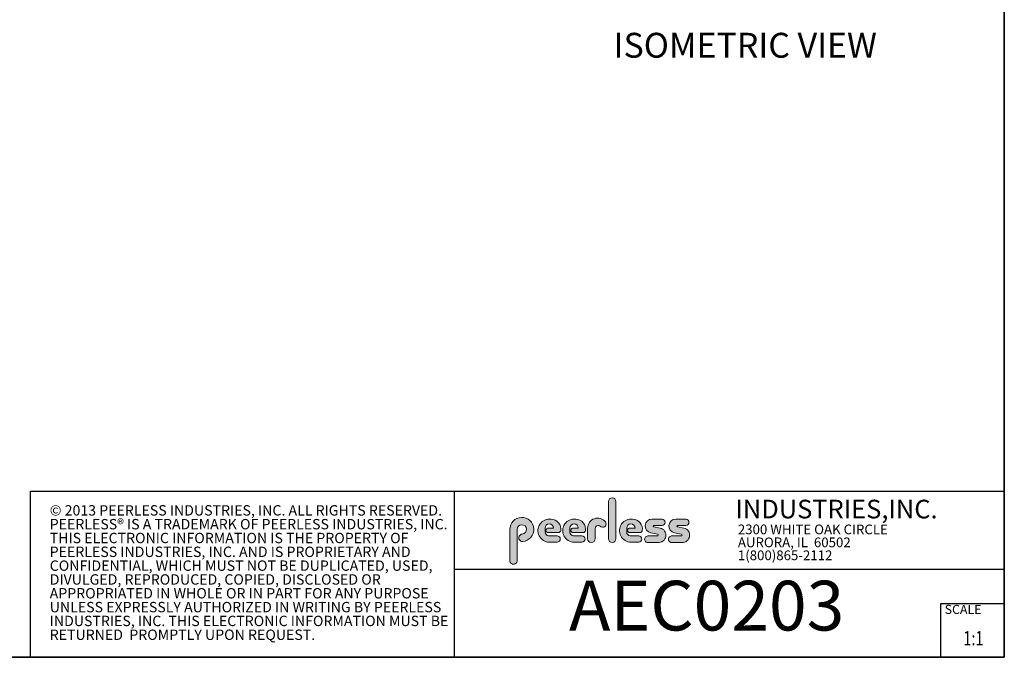
# Model space of a CAD drawing. Units: inches. Extents: x 0.3 to 81.9, y 0.2 to 51.2.
# Drawn here: x 42.3 to 81.9, y 0.2 to 25.9 of the extents above; entities that cross this region are included whole.
import ezdxf
from ezdxf.enums import TextEntityAlignment as Align

# ---------------------------------------------------------------- set-up
doc = ezdxf.new("R2010")
doc.units = ezdxf.units.IN
doc.header["$MEASUREMENT"] = 0
doc.layers.add('LAYER0', color=7, linetype='Continuous')
doc.styles.add('SLDTEXTSTYLE0', font='TXT', dxfattribs={"width": 0.75})
doc.styles.add('SLDTEXTSTYLE1', font='TXT', dxfattribs={"width": 0.7})

# ---------------------------------------------------------------- blocks, each defined once
blk = doc.blocks.new('SW_NOTE_0')
at = {"color": 0, "linetype": 'Continuous', "lineweight": 18, "char_height": 0.8333333333333333, "attachment_point": 1, "style": 'SLDTEXTSTYLE0'}
for s, insert in [('© 2013 PEERLESS INDUSTRIES, INC. ALL RIGHTS RESERVED.', (0, 1.074223116476638)), ('PEERLESS® IS A TRADEMARK OF PEERLESS INDUSTRIES, INC.', (0, -0.03688798120648034)), ('THIS ELECTRONIC INFORMATION IS THE PROPERTY OF', (0, -1.147999078889598)), ('PEERLESS INDUSTRIES, INC. AND IS PROPRIETARY AND', (0, -2.259110176572717)), ('CONFIDENTIAL, WHICH MUST NOT BE DUPLICATED, USED,', (0, -3.370221274255835)), ('DIVULGED, REPRODUCED, COPIED, DISCLOSED OR', (0, -4.481332371938953)), ('APPROPRIATED IN WHOLE OR IN PART FOR ANY PURPOSE', (0, -5.592443469622071)), ('UNLESS EXPRESSLY AUTHORIZED IN WRITING BY PEERLESS', (0, -6.703554567305189)), ('INDUSTRIES, INC. THIS ELECTRONIC INFORMATION MUST BE', (0, -7.814665664988307)), ('RETURNED  PROMPTLY UPON REQUEST.', (0, -8.925776762671426))]:
    blk.add_mtext(s, dxfattribs=dict(at, insert=insert))
blk = doc.blocks.new('SW_NOTE_1')
at = {"color": 0, "linetype": 'Continuous', "lineweight": 0, "char_height": 0.7812499999999999, "attachment_point": 1, "style": 'SLDTEXTSTYLE0'}
for s, insert in [('2300 WHITE OAK CIRCLE', (0, 1.007084171696847)), ('AURORA, IL  60502', (0, -0.03458252821387987)), ('1(800)865-2112', (0, -1.076249228124607))]:
    blk.add_mtext(s, dxfattribs=dict(at, insert=insert))
blk = doc.blocks.new('Block3')
at = {"linetype": 'Continuous'}
h = blk.add_hatch(color=7, dxfattribs=at)
edge = h.paths.add_edge_path(flags=0)
edge.add_line((131.910836874796, 13.01259120677386), (131.910836874796, 10.01553101421137))
edge.add_arc((132.209261916421, 10.01553101421137), 0.2984250416250217, 180, 360.0000000000008)
edge.add_line((132.5076869580461, 10.01553101421137), (132.5076869580461, 13.01259120677386))
edge.add_arc((132.209261916421, 13.01259120677386), 0.2984250416250217, 0, 180)
h = blk.add_hatch(color=7, dxfattribs=at)
edge = h.paths.add_edge_path(flags=0)
edge.add_arc((124.9951459617065, 10.09407557844041), 0.2985205055337644, 94.20000071869595, 274.7551318668755)
edge.add_arc((124.9397863558585, 10.75958520489886), 0.9663286732499861, 274.7551318637024, 540.0000000000008)
edge.add_line((123.9734576826086, 10.75958520489886), (123.9734576826086, 8.277766575773864))
edge.add_arc((124.271872111348, 8.269809128461647), 0.2985205055730711, 178.4725265122329, 360.0000000000008)
edge.add_line((124.5703926169211, 8.269809128461647), (124.5703927959835, 10.76618296783665))
edge.add_arc((124.9457894736085, 10.76618294102415), 0.3753966776249963, -85.79999925689611, 179.99999590768, ccw=False)
h = blk.add_hatch(color=7, dxfattribs=at)
edge = h.paths.add_edge_path(flags=0)
edge.add_line((127.1641849017006, 9.739290729987749), (127.7786196291381, 9.739300050800253))
edge.add_arc((127.7786157891382, 9.992425050691939), 0.2531249999208137, 270.0008691981852, 450.0000000000008)
edge.add_line((127.7786157891382, 10.24555005061275), (127.0987332351382, 10.24555005061275))
edge.add_arc((127.1363725298225, 10.56670211196136), 0.3233502172765543, 180, 263.31538133621154, ccw=False)
edge.add_line((126.813022312546, 10.56670211196136), (126.813022312546, 10.86766254639886))
edge.add_arc((127.150522312546, 10.86766254639886), 0.3374999999999862, 1.1825875390059082e-08, 180, ccw=False)
edge.add_line((127.488022312546, 10.86766254646853), (127.0192281177121, 10.86766254646853))
edge.add_arc((127.0589337102458, 10.69262125719546), 0.179488125035683, 102.7804473629712, 270.0000000000008)
edge.add_line((127.0589337102458, 10.51313313215979), (127.8848306299957, 10.51313313215979))
edge.add_arc((127.8848306299957, 10.70063313215979), 0.1874999999999837, 270.0000000000008, 351.4703180653022)
edge.add_arc((127.2821958304418, 10.79101669773037), 0.7968749999455191, 351.4703180571146, 449.4420314943987)
edge.add_arc((127.1641708153881, 10.66785183611937), 0.928561106238469, 82.2146375571199, 270.0008691794773)
h = blk.add_hatch(color=7, dxfattribs=at)
edge = h.paths.add_edge_path(flags=0)
edge.add_line((129.1563724017007, 9.739290729987749), (129.7708071291382, 9.739300050800253))
edge.add_arc((129.7708032891381, 9.992425050691939), 0.2531249999208137, 270.0008691982174, 450.0000000000008)
edge.add_line((129.7708032891381, 10.24555005061275), (129.0909207351382, 10.24555005061275))
edge.add_arc((129.1285600298226, 10.56670211196136), 0.3233502172765584, 180, 263.31538133619904, ccw=False)
edge.add_line((128.805209812546, 10.56670211196136), (128.805209812546, 10.86766254639886))
edge.add_arc((129.142709812546, 10.86766254639886), 0.3375000000000212, 1.1825875390059082e-08, 180, ccw=False)
edge.add_line((129.4802098125461, 10.86766254646853), (129.0114156177122, 10.86766254646853))
edge.add_arc((129.0511212102457, 10.69262125719546), 0.1794881250356632, 102.7804473629225, 270.0000000000008)
edge.add_line((129.0511212102457, 10.51313313215979), (129.8770181299957, 10.51313313215979))
edge.add_arc((129.8770181299957, 10.70063313215979), 0.1875000000000189, 270.0000000000008, 351.4703180653019)
edge.add_arc((129.2743833304418, 10.79101669773037), 0.7968749999455534, 351.4703180571153, 449.4420314944028)
edge.add_arc((129.1563583153881, 10.66785183611937), 0.9285611062384643, 82.21463755712342, 270.0008691794773)
h = blk.add_hatch(color=7, dxfattribs=at)
edge = h.paths.add_edge_path(flags=0)
edge.add_line((130.234193124796, 10.87238939027386), (130.234193124796, 10.01553101421137))
edge.add_arc((130.5407089502508, 10.01553101421137), 0.3065158254547228, 180, 359.972875902048)
edge.add_line((130.8472247413585, 10.01538590814886), (130.847617964671, 10.84601351702386))
edge.add_arc((131.0746681005363, 10.84590603039887), 0.227050161307637, 61.92745451836407, 179.9728759047749, ccw=False)
edge.add_line((131.1815154399783, 11.04624429884494), (131.3305811092908, 10.96674241296992))
edge.add_arc((131.4550751372159, 11.20016814021406), 0.264549301886121, 241.9274544487169, 397.8378427057218)
edge.add_arc((131.0330811306143, 10.87238939027386), 0.7988880058183057, 37.83784263892871, 180)
h = blk.add_hatch(color=7, dxfattribs=at)
edge = h.paths.add_edge_path(flags=0)
edge.add_arc((133.6941850298226, 10.56670211196136), 0.3233502172766017, 180, 263.31538133618915, ccw=False)
edge.add_line((133.370834812546, 10.56670211196136), (133.370834812546, 10.86766254639886))
edge.add_arc((133.708334812546, 10.86766254639886), 0.3374999999999862, 1.1825875390059082e-08, 180, ccw=False)
edge.add_line((134.045834812546, 10.86766254646853), (133.5770406177121, 10.86766254646853))
edge.add_arc((133.6167462102457, 10.69262125719546), 0.1794881250356676, 102.7804473629225, 270.0000000000008)
edge.add_line((133.6167462102457, 10.51313313215979), (134.4426431299957, 10.51313313215979))
edge.add_arc((134.4426431299957, 10.70063313215979), 0.1874999999999843, 270.0000000000008, 351.4703180652998)
edge.add_arc((133.8400083304419, 10.79101669773037), 0.7968749999454848, 351.4703180571133, 449.4420314944028)
edge.add_arc((133.7219833153882, 10.66785183611937), 0.9285611062384643, 82.21463755712342, 270.0008691794773)
edge.add_line((133.7219974017007, 9.739290729987749), (134.3364321291382, 9.739300050800253))
edge.add_arc((134.3364282891381, 9.992425050691939), 0.2531249999208093, 270.0008691982174, 450.0000000000008)
edge.add_line((134.3364282891381, 10.24555005061274), (133.6565457351381, 10.24555005061274))
h = blk.add_hatch(color=7, dxfattribs=at)
edge = h.paths.add_edge_path(flags=0)
edge.add_arc((135.8359373126709, 10.31575723052765), 0.07810194281628625, -90.0000000000008, 79.15223437439607, ccw=False)
edge.add_line((135.8359373126709, 10.23765528771136), (135.075326149921, 10.23765528771136))
edge.add_arc((135.075326149921, 9.977340051773869), 0.2603152359375001, 90, 270.0000000000008)
edge.add_line((135.075326149921, 9.717024815836364), (135.874894437796, 9.717024815836364))
edge.add_arc((135.9377890474213, 10.29877637740146), 0.5851415310019742, 263.8295767665543, 438.8808235919524)
edge.add_line((136.0506338175458, 10.8729337331489), (135.5515946871082, 10.9710147825239))
edge.add_arc((135.5629885697217, 11.02898717752737), 0.05908146192712627, 90.10134848643969, 258.8808237157178, ccw=False)
edge.add_line((135.562884062659, 11.08806854702503), (136.2157490278466, 11.08922337790003))
edge.add_arc((136.2157490278497, 11.33848327239972), 0.2492598944996838, 269.9999999992953, 449.9999999992234)
edge.add_line((136.2157490278531, 11.58774316689939), (135.4089166217279, 11.5891703454619))
edge.add_arc((135.4079421079155, 11.03824474612355), 0.5509264612300796, 89.89865152324545, 259.1522343130625)
edge.add_line((135.3042576645453, 10.49716295758643), (135.8506361100453, 10.39246354596142))
h = blk.add_hatch(color=7, dxfattribs=at)
edge = h.paths.add_edge_path(flags=0)
edge.add_arc((137.748437312671, 10.31575723052765), 0.07810194281628625, -90.0000000000008, 79.15223437439607, ccw=False)
edge.add_line((137.748437312671, 10.23765528771136), (136.987826149921, 10.23765528771136))
edge.add_arc((136.987826149921, 9.977340051773869), 0.2603152359375001, 90, 270.0000000000008)
edge.add_line((136.987826149921, 9.717024815836364), (137.787394437796, 9.717024815836364))
edge.add_arc((137.8502890474212, 10.29877637740146), 0.5851415310019802, 263.8295767665681, 438.8808235919414)
edge.add_line((137.9631338175458, 10.87293373314889), (137.4640946871082, 10.9710147825239))
edge.add_arc((137.4754885697217, 11.02898717752737), 0.05908146192712627, 90.10134848641212, 258.8808237157184, ccw=False)
edge.add_line((137.4753840626591, 11.08806854702503), (138.1282490278466, 11.08922337790003))
edge.add_arc((138.1282490278497, 11.33848327239972), 0.2492598944996838, 269.9999999992953, 449.9999999992626)
edge.add_line((138.1282490278529, 11.58774316689939), (137.321416621728, 11.5891703454619))
edge.add_arc((137.3204421079155, 11.03824474612355), 0.5509264612300796, 89.89865152324248, 259.1522343130654)
edge.add_line((137.2167576645453, 10.49716295758642), (137.7631361100453, 10.39246354596142))
at = {"color": 7, "linetype": 'Continuous', "lineweight": 35}
for q in [(163.7289251439539, 102.4840019193858), (0.5289251439539322, 0.4840019193857945)]:
    blk.add_line((163.7289251439539, 0.4840019193858145), q, dxfattribs=at)
at = {"color": 7, "linetype": 'Continuous', "lineweight": 25}
for p, q in [((85.44392514395395, 0.4840019193858049), (85.44392514395395, 13.8460019193858)), ((85.44392514395395, 13.8460019193858), (163.7289251439539, 13.8460019193858)), ((119.511925143954, 13.8460019193858), (119.511925143954, 0.4840019193858091)), ((119.511925143954, 7.579388771356354), (163.7289251439539, 7.579388771356354)), ((158.628925143954, 0.4840019193858138), (158.628925143954, 4.819001919385814)), ((158.628925143954, 4.819001919385814), (163.7289251439539, 4.819001919385814))]:
    blk.add_line(p, q, dxfattribs=at)
at = {"color": 7, "linetype": 'Continuous', "lineweight": 18}
for p, q in [((131.910836874796, 13.01259120677386), (131.910836874796, 10.01553101421137)), ((132.5076869580461, 10.01553101421137), (132.5076869580461, 13.01259120677386)), ((136.215749027853, 11.58774316689939), (135.4089166217279, 11.5891703454619)), ((135.562884062659, 11.08806854702503), (136.2157490278466, 11.08922337790003)), ((138.1282490278529, 11.58774316689939), (137.321416621728, 11.5891703454619)), ((137.4753840626591, 11.08806854702503), (138.1282490278466, 11.08922337790003)), ((123.9734576826086, 10.75958520489886), (123.9734576826086, 8.277766575773864)), ((124.5703926169211, 8.269809128461647), (124.5703927959835, 10.76618296783665)), ((126.813022312546, 10.56670211196136), (126.813022312546, 10.86766254639886)), ((127.488022312546, 10.86766254646853), (127.0192281177121, 10.86766254646853)), ((127.0589337102458, 10.51313313215979), (127.8848306299957, 10.51313313215979)), ((128.805209812546, 10.56670211196136), (128.805209812546, 10.86766254639886)), ((129.4802098125461, 10.86766254646853), (129.0114156177122, 10.86766254646853)), ((129.0511212102457, 10.51313313215979), (129.8770181299957, 10.51313313215979)), ((130.234193124796, 10.87238939027386), (130.234193124796, 10.01553101421137)), ((130.8472247413585, 10.01538590814886), (130.847617964671, 10.84601351702386)), ((131.1815154399783, 11.04624429884494), (131.3305811092908, 10.96674241296994)), ((133.370834812546, 10.56670211196136), (133.370834812546, 10.86766254639886)), ((134.045834812546, 10.86766254646853), (133.5770406177121, 10.86766254646853)), ((133.6167462102457, 10.51313313215979), (134.4426431299957, 10.51313313215979)), ((135.3042576645453, 10.49716295758643), (135.8506361100453, 10.39246354596143)), ((136.0506338175457, 10.8729337331489), (135.5515946871082, 10.9710147825239)), ((137.2167576645453, 10.49716295758643), (137.7631361100453, 10.39246354596143)), ((137.9631338175458, 10.8729337331489), (137.4640946871083, 10.9710147825239)), ((127.7786157891382, 10.24555005061275), (127.0987332351382, 10.24555005061275)), ((127.1641849017006, 9.739290729987749), (127.7786196291381, 9.739300050800251)), ((129.7708032891381, 10.24555005061275), (129.0909207351382, 10.24555005061275)), ((129.1563724017007, 9.739290729987749), (129.7708071291382, 9.739300050800251)), ((134.3364282891381, 10.24555005061274), (133.6565457351381, 10.24555005061274)), ((133.7219974017007, 9.739290729987749), (134.3364321291382, 9.739300050800251)), ((135.8359373126709, 10.23765528771136), (135.075326149921, 10.23765528771136)), ((135.075326149921, 9.717024815836364), (135.874894437796, 9.717024815836364)), ((137.748437312671, 10.23765528771136), (136.987826149921, 10.23765528771136)), ((136.987826149921, 9.717024815836364), (137.787394437796, 9.717024815836364))]:
    blk.add_line(p, q, dxfattribs=at)
for centre, radius, start, end in [((132.209261916421, 13.01259120677386), 0.2984250416251086, 0, 180), ((124.9397863558585, 10.75958520489886), 0.9663286732500042, 274.7551318637024, 180), ((124.9457894736085, 10.76618294102415), 0.3753966776249993, 274.2000007431055, 179.9999959076808), ((127.1641708153881, 10.66785183611937), 0.9285611062384687, 82.2146375571199, 270.0008691794773), ((127.150522312546, 10.86766254639886), 0.3375000000000483, 1.182672530940829e-08, 180), ((127.2821958304418, 10.79101669773037), 0.7968749999455214, 351.4703180571146, 89.44203149439788), ((129.1563583153881, 10.66785183611937), 0.9285611062384678, 82.21463755712337, 270.0008691794773), ((129.142709812546, 10.86766254639886), 0.3375000000000625, 1.182672530940331e-08, 180), ((129.2743833304418, 10.79101669773037), 0.796874999945603, 351.4703180571157, 89.44203149440197), ((131.0330811306143, 10.87238939027386), 0.7988880058183215, 37.837842638928, 180), ((131.4550751372159, 11.20016814021406), 0.2645493018861342, 241.9274544487148, 37.83784270571886), ((133.7219833153882, 10.66785183611937), 0.9285611062384678, 82.21463755712337, 270.0008691794773), ((133.708334812546, 10.86766254639886), 0.3375000000000057, 1.182672530940531e-08, 180), ((133.8400083304419, 10.79101669773037), 0.7968749999455209, 351.4703180571136, 89.44203149440197), ((135.4079421079155, 11.03824474612355), 0.5509264612300918, 89.89865152324545, 259.1522343130624), ((135.5629885697217, 11.02898717752737), 0.05908146192713701, 90.10134848644049, 258.8808237157189), ((136.2157490278497, 11.33848327239972), 0.2492598944996889, 269.9999999992953, 89.9999999992291), ((137.3204421079155, 11.03824474612355), 0.5509264612300865, 89.89865152324248, 259.1522343130653), ((137.4754885697217, 11.02898717752737), 0.05908146192713153, 90.10134848641293, 258.880823715746), ((138.1282490278497, 11.33848327239972), 0.2492598944996889, 269.9999999992953, 89.99999999926176), ((124.9951459617065, 10.09407557844041), 0.29852050553377, 94.200000718696, 274.7551318668755), ((127.1363725298225, 10.56670211196136), 0.323350217276557, 180, 263.3153813362123), ((127.0589337102458, 10.69262125719546), 0.1794881250356959, 102.7804473629712, 270.0000000000008), ((127.8848306299957, 10.70063313215979), 0.1875, 270.0000000000008, 351.4703180653022), ((129.1285600298226, 10.56670211196136), 0.3233502172765653, 180, 263.3153813361998), ((129.0511212102457, 10.69262125719546), 0.1794881250356613, 102.7804473629225, 270.0000000000008), ((129.8770181299957, 10.70063313215979), 0.1875000000000438, 270.0000000000008, 351.4703180653033), ((131.0746681005363, 10.84590603039887), 0.227050161307653, 61.92745451836509, 179.9728759047757), ((133.6941850298226, 10.56670211196136), 0.3233502172766123, 180, 263.31538133619), ((133.6167462102457, 10.69262125719546), 0.1794881250356699, 102.7804473629225, 270.0000000000008), ((134.4426431299957, 10.70063313215979), 0.1875, 270.0000000000008, 351.4703180653007), ((135.8359373126709, 10.31575723052765), 0.07810194281628767, 270.0000000000008, 79.15223437439796), ((135.9377890474213, 10.29877637740146), 0.5851415310019938, 263.8295767665543, 78.88082359195431), ((137.748437312671, 10.31575723052765), 0.07810194281628767, 270.0000000000008, 79.15223437439796), ((137.8502890474212, 10.29877637740146), 0.5851415310019834, 263.8295767665681, 78.88082359194065), ((127.7786157891382, 9.992425050691939), 0.2531249999208144, 270.0008691981852, 90), ((129.7708032891381, 9.992425050691939), 0.2531249999208145, 270.0008691982174, 90), ((130.5407089502508, 10.01553101421137), 0.3065158254547384, 180, 359.972875902048), ((132.209261916421, 10.01553101421137), 0.2984250416251086, 180, 0), ((134.3364282891381, 9.992425050691939), 0.2531249999208145, 270.0008691982174, 90), ((135.075326149921, 9.977340051773869), 0.2603152359375045, 90, 270.0000000000008), ((136.987826149921, 9.977340051773869), 0.2603152359375045, 90, 270.0000000000008), ((124.271872111348, 8.269809128461647), 0.2985205055730802, 178.4725265122329, 0)]:
    blk.add_arc(centre, radius, start, end, dxfattribs=at)
blk.add_blockref('SW_NOTE_0', (86.9908779909188, 11.64034001332216), dxfattribs=at)
at = {"color": 7, "linetype": 'Continuous', "lineweight": 0}
blk.add_blockref('SW_NOTE_1', (142.3108341970694, 10.15086448354427), dxfattribs=at)
at = {"color": 7, "linetype": 'Continuous', "lineweight": 0, "attachment_point": 1}
for s, insert, char_height, style in [('INDUSTRIES,INC.', (142.1114889265897, 13.15090559424263), 1.5, 'SLDTEXTSTYLE1'), ('SCALE', (158.9357719074562, 4.698890596966697), 0.7291666666666665, 'SLDTEXTSTYLE0')]:
    blk.add_mtext(s, dxfattribs=dict(at, insert=insert, char_height=char_height, style=style))
at = {"color": 7, "linetype": 'Continuous', "lineweight": 0, "style": 'SLDTEXTSTYLE0', "width": 0.75}
blk.add_attdef('AUTOATTR1', text='', height=1.145833333333333, dxfattribs=at).set_placement((160.4355142145583, 1.087200617377348), align=Align.BOTTOM_LEFT)
at = {"color": 7, "linetype": 'Continuous', "lineweight": 0}
for tag in ['AUTOATTR0', 'AUTOATTR2', 'AUTOATTR3']:
    blk.add_attdef(tag, (0, 0), '', height=1, dxfattribs=at)

msp = doc.modelspace()

# ---------------------------------------------------------------- block references
at = {"color": 7, "linetype": 'Continuous', "xscale": 0.5, "yscale": 0.5, "zscale": 0.5}
msp.add_blockref('Block3', (0, 0), dxfattribs=at).add_auto_attribs({'AUTOATTR1': '1:1'})

# ---------------------------------------------------------------- texts
at = {"layer": 'LAYER0', "attachment_point": 1, "style": 'SLDTEXTSTYLE0'}
for s, insert, char_height in [('ISOMETRIC VIEW', (66.1594399206677, 25.34387531628241), 1), ('AEC0203', (64.37012372156117, 3.319541711042446), 2)]:
    msp.add_mtext(s, dxfattribs=dict(at, insert=insert, char_height=char_height))

doc.saveas('drawing.dxf')
